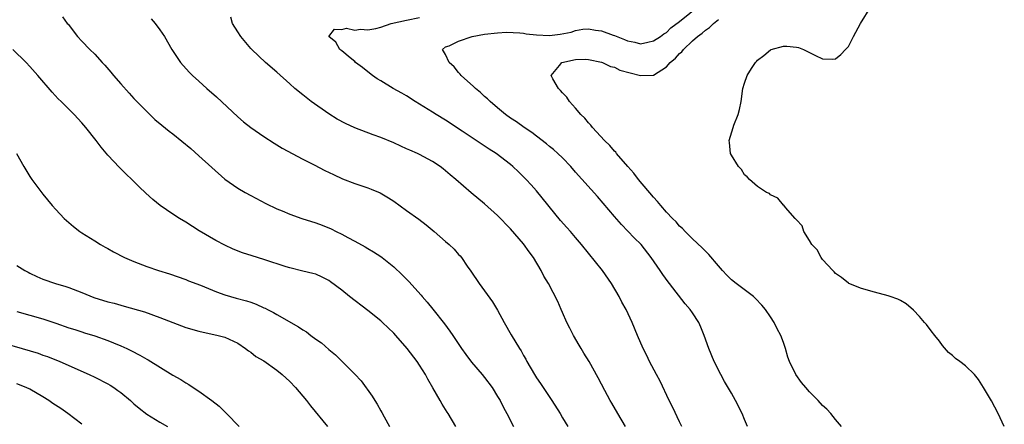
# Model space of a CAD drawing. Units: inches. Extents: x 2625000 to 2628000, y 1461000 to 1464000.
# Drawn here: x 2625271 to 2625423, y 1461433 to 1461496 of the extents above; entities that cross this region are included whole.
import ezdxf

# ---------------------------------------------------------------- set-up
doc = ezdxf.new("R2010")
doc.units = ezdxf.units.IN
doc.header["$MEASUREMENT"] = 0
doc.layers.add('LD26251461_2ft', color=195, linetype='Continuous')

msp = doc.modelspace()

# ---------------------------------------------------------------- linework, layer by layer
at = {"layer": 'LD26251461_2ft'}
for points, elevation in [([(2625383.48, 1461433), (2625383, 1461434.06), (2625382.61, 1461435), (2625381.62, 1461437), (2625381, 1461438.11), (2625379.93, 1461439.93), (2625379.34, 1461441), (2625378.34, 1461443), (2625377.5, 1461445), (2625376.79, 1461447), (2625376.27, 1461448.27), (2625375.94, 1461449), (2625375, 1461450.48), (2625374.65, 1461451), (2625373.88, 1461451.88), (2625371.47, 1461455), (2625371.25, 1461455.25), (2625370.41, 1461456.4), (2625370.02, 1461457), (2625368.65, 1461459), (2625367.08, 1461461), (2625366.03, 1461462.03), (2625364.08, 1461464.08), (2625363, 1461465.3), (2625360.37, 1461468.37), (2625357, 1461472.14), (2625356.28, 1461473), (2625355, 1461474.31), (2625354.29, 1461475), (2625353.61, 1461475.61), (2625353, 1461476.09), (2625352.5, 1461476.5), (2625351, 1461477.68), (2625350.25, 1461478.25), (2625349.09, 1461479), (2625347.88, 1461479.88), (2625347, 1461480.44), (2625346.21, 1461481), (2625345, 1461482), (2625343.85, 1461483), (2625343.42, 1461483.42), (2625343, 1461483.78), (2625342.36, 1461484.36), (2625341.58, 1461485), (2625341.29, 1461485.29), (2625339.38, 1461487), (2625339.22, 1461487.22), (2625339, 1461487.46), (2625338.31, 1461488.31), (2625337.55, 1461489), (2625337, 1461490.21), (2625336.51, 1461491), (2625337, 1461491.42), (2625337.55, 1461491.55), (2625339, 1461492.29), (2625341.08, 1461493), (2625343, 1461493.33), (2625345, 1461493.57), (2625346.36, 1461493.64), (2625348.43, 1461493.57), (2625349, 1461493.49), (2625349.41, 1461493.41), (2625351, 1461493.25), (2625353, 1461493.16), (2625354.64, 1461493.36), (2625356.33, 1461493.67), (2625357, 1461493.92), (2625358.12, 1461494.12), (2625359, 1461494.16), (2625360.05, 1461493.95), (2625361, 1461493.85), (2625362.8, 1461493.2), (2625363, 1461493.14), (2625364.54, 1461492.54), (2625365, 1461492.31), (2625366.11, 1461492.11), (2625367, 1461491.86), (2625368.11, 1461492.11), (2625369, 1461492.32), (2625370.06, 1461493), (2625370.58, 1461493.42), (2625371, 1461493.63), (2625371.68, 1461494.32), (2625373, 1461495.28), (2625376.15, 1461497.85)], 9132), ([(2625422.98, 1461433), (2625422.01, 1461435), (2625421, 1461436.96), (2625419.79, 1461439), (2625419, 1461440.25), (2625418.38, 1461441), (2625417, 1461442.33), (2625416.14, 1461443), (2625415.48, 1461443.48), (2625415, 1461443.94), (2625414.41, 1461444.41), (2625413.47, 1461445.47), (2625413, 1461446.11), (2625412.26, 1461447), (2625411.74, 1461447.74), (2625411, 1461448.67), (2625410.69, 1461449), (2625409.93, 1461449.93), (2625409, 1461450.89), (2625407.89, 1461451.89), (2625407, 1461452.38), (2625406.58, 1461452.58), (2625405.42, 1461453), (2625405.12, 1461453.12), (2625403, 1461453.69), (2625401, 1461454.24), (2625399.06, 1461455), (2625399, 1461455.03), (2625397.94, 1461455.94), (2625397, 1461456.53), (2625396.8, 1461456.8), (2625396.58, 1461457), (2625395, 1461458.69), (2625394.77, 1461459), (2625394.16, 1461460.16), (2625393.35, 1461461), (2625393, 1461461.6), (2625392.11, 1461463), (2625391.85, 1461463.85), (2625391, 1461464.77), (2625390.91, 1461464.91), (2625390.78, 1461465), (2625389.31, 1461466.69), (2625389.04, 1461467.04), (2625389, 1461467.07), (2625388.1, 1461468.1), (2625387, 1461468.63), (2625386.82, 1461468.82), (2625386.36, 1461469), (2625385, 1461469.93), (2625383.78, 1461471), (2625383.4, 1461471.4), (2625383, 1461471.7), (2625382.54, 1461472.54), (2625382.09, 1461473), (2625381, 1461474.73), (2625380.86, 1461475), (2625380.69, 1461476.69), (2625380.64, 1461477), (2625381.24, 1461479), (2625381.36, 1461479.36), (2625382.02, 1461481), (2625382.23, 1461481.77), (2625382.48, 1461483), (2625382.76, 1461485), (2625383, 1461485.79), (2625383.4, 1461487), (2625384.06, 1461488.06), (2625384.7, 1461489), (2625384.85, 1461489.15), (2625385, 1461489.36), (2625385.95, 1461490.05), (2625387, 1461490.96), (2625387.1, 1461491), (2625389, 1461491.51), (2625389.5, 1461491.5), (2625391, 1461491.35), (2625391.31, 1461491.31), (2625392.07, 1461491), (2625393.93, 1461490.07), (2625395, 1461489.57), (2625396.48, 1461489.52), (2625397, 1461489.55), (2625397.8, 1461490.2), (2625398.53, 1461491), (2625399, 1461491.43), (2625399.75, 1461493), (2625400.86, 1461495), (2625402.43, 1461497.57)], 9128), ([(2625278.04, 1461496.04), (2625278.77, 1461495), (2625278.88, 1461494.88), (2625280.34, 1461493), (2625281, 1461492.27), (2625282.23, 1461491), (2625283, 1461490.25), (2625284.15, 1461489), (2625284.56, 1461488.56), (2625285.49, 1461487.49), (2625285.87, 1461487), (2625287, 1461485.7), (2625288.27, 1461484.27), (2625289, 1461483.48), (2625291, 1461481.44), (2625292.25, 1461480.25), (2625293.34, 1461479.34), (2625294.45, 1461478.45), (2625295, 1461478.03), (2625297.76, 1461475.76), (2625299, 1461474.62), (2625303, 1461471.07), (2625305, 1461469.68), (2625306.16, 1461469), (2625307, 1461468.54), (2625309.31, 1461467.31), (2625311, 1461466.49), (2625311.84, 1461466.16), (2625313, 1461465.66), (2625314.88, 1461465), (2625317, 1461464.35), (2625317.99, 1461463.99), (2625319.4, 1461463.4), (2625320.15, 1461463), (2625321, 1461462.59), (2625321.95, 1461462.05), (2625323, 1461461.52), (2625324.63, 1461460.63), (2625325, 1461460.38), (2625325.89, 1461459.89), (2625327, 1461459.17), (2625327.23, 1461459), (2625329, 1461457.58), (2625330.32, 1461456.32), (2625331.31, 1461455.31), (2625333.21, 1461453.21), (2625333.38, 1461453), (2625334.14, 1461452.14), (2625335.04, 1461451.04), (2625336.81, 1461448.81), (2625337.66, 1461447.66), (2625338.09, 1461447), (2625339.45, 1461445), (2625340.1, 1461444.1), (2625341, 1461442.92), (2625342.63, 1461441), (2625343, 1461440.55), (2625344.16, 1461439), (2625345, 1461437.64), (2625345.37, 1461437), (2625345.91, 1461435.91), (2625346.41, 1461435), (2625347.43, 1461433)], 9140), ([(2625291.69, 1461495.69), (2625292.3, 1461495), (2625293, 1461494.03), (2625293.71, 1461493), (2625294.86, 1461491), (2625296.17, 1461489), (2625297.52, 1461487.52), (2625298.02, 1461487), (2625299, 1461486.14), (2625300.23, 1461485), (2625301.71, 1461483.71), (2625305, 1461480.63), (2625305.88, 1461479.88), (2625307, 1461479), (2625309, 1461477.61), (2625310.6, 1461476.6), (2625311.84, 1461475.84), (2625315, 1461474.13), (2625316.76, 1461473.24), (2625318.39, 1461472.39), (2625319.75, 1461471.75), (2625321.12, 1461471.12), (2625323, 1461470.4), (2625325, 1461469.73), (2625325.53, 1461469.53), (2625326.93, 1461468.93), (2625328.18, 1461468.18), (2625329, 1461467.66), (2625331, 1461466.25), (2625332.88, 1461464.88), (2625334.01, 1461464.01), (2625335.23, 1461463), (2625337, 1461461.47), (2625337.54, 1461461), (2625338.3, 1461460.3), (2625339, 1461459.48), (2625339.23, 1461459.23), (2625339.42, 1461459), (2625340.32, 1461457.68), (2625340.89, 1461456.89), (2625342.16, 1461455), (2625343, 1461453.87), (2625344.19, 1461452.19), (2625345, 1461450.88), (2625346.01, 1461449), (2625347.1, 1461447.1), (2625348.37, 1461445), (2625348.63, 1461444.63), (2625349, 1461443.91), (2625349.34, 1461443.34), (2625349.5, 1461443), (2625350.65, 1461441), (2625351, 1461440.47), (2625351.61, 1461439.61), (2625352, 1461439), (2625353.35, 1461437), (2625354.62, 1461435), (2625355, 1461434.33), (2625355.79, 1461433)], 9138), ([(2625364.68, 1461433), (2625363.48, 1461435), (2625362.58, 1461436.58), (2625362.31, 1461437), (2625361.48, 1461438.52), (2625360.47, 1461440.47), (2625359.07, 1461443), (2625358.28, 1461444.28), (2625357.88, 1461445), (2625357.54, 1461445.54), (2625356.68, 1461447), (2625356.12, 1461448.12), (2625355.67, 1461449), (2625355, 1461450.56), (2625354.79, 1461451), (2625354.25, 1461452.25), (2625352.81, 1461455), (2625352.12, 1461456.12), (2625351.72, 1461457), (2625350.53, 1461459), (2625349.87, 1461459.87), (2625349, 1461461.09), (2625347, 1461463.39), (2625345, 1461465.44), (2625343, 1461467.24), (2625340.95, 1461468.95), (2625338.58, 1461471), (2625337.71, 1461471.71), (2625337, 1461472.35), (2625336.63, 1461472.63), (2625336.15, 1461473), (2625335, 1461473.75), (2625333, 1461474.84), (2625332.68, 1461475), (2625331.49, 1461475.49), (2625331, 1461475.72), (2625330.1, 1461476.1), (2625329, 1461476.61), (2625327, 1461477.46), (2625325.86, 1461477.86), (2625323, 1461478.96), (2625321.6, 1461479.6), (2625320.3, 1461480.3), (2625319, 1461481.1), (2625316.29, 1461483), (2625315, 1461484), (2625313.79, 1461485), (2625313, 1461485.69), (2625311, 1461487.5), (2625309.29, 1461489), (2625307.16, 1461491), (2625307, 1461491.17), (2625305.47, 1461493), (2625305, 1461493.71), (2625304.22, 1461495), (2625303.94, 1461495.94)], 9136), ([(2625373.36, 1461433), (2625373, 1461433.73), (2625371.95, 1461435.95), (2625371.42, 1461437), (2625370, 1461440), (2625369.44, 1461441), (2625368.39, 1461443), (2625367.95, 1461443.95), (2625367.41, 1461445), (2625366.54, 1461447), (2625365.69, 1461449), (2625364.76, 1461451), (2625364.13, 1461452.13), (2625363.7, 1461453), (2625362.51, 1461455), (2625361.12, 1461457), (2625359, 1461459.68), (2625357.93, 1461461), (2625357, 1461462.09), (2625356.21, 1461463), (2625355.63, 1461463.63), (2625354.7, 1461464.7), (2625351, 1461469.24), (2625350.17, 1461470.17), (2625349.38, 1461471), (2625348.19, 1461472.19), (2625347.34, 1461473), (2625347, 1461473.28), (2625344.78, 1461475), (2625343.68, 1461475.68), (2625342.47, 1461476.47), (2625341.7, 1461477), (2625339.56, 1461478.44), (2625337, 1461480.13), (2625335.52, 1461481), (2625335, 1461481.34), (2625333, 1461482.6), (2625332.32, 1461483), (2625331, 1461483.84), (2625330.27, 1461484.27), (2625328.93, 1461485), (2625327, 1461486.15), (2625326.48, 1461486.48), (2625325.73, 1461487), (2625325, 1461487.55), (2625324.21, 1461488.21), (2625323.15, 1461489), (2625323, 1461489.14), (2625322.3, 1461489.7), (2625321, 1461490.78), (2625320.71, 1461491), (2625320.12, 1461492.12), (2625319.02, 1461493), (2625319.9, 1461494.1), (2625321, 1461494.08), (2625321.72, 1461494.28), (2625323, 1461493.96), (2625323.88, 1461494.12), (2625325, 1461494.01), (2625326.23, 1461494.23), (2625327, 1461494.42), (2625328.62, 1461495), (2625331, 1461495.5), (2625333, 1461495.9)], 9134), ([(2625397.93, 1461433), (2625397, 1461434.06), (2625396.26, 1461435), (2625395.65, 1461435.65), (2625395, 1461436.26), (2625394.31, 1461437), (2625393, 1461438.34), (2625392.41, 1461439), (2625391.77, 1461439.77), (2625390.88, 1461441), (2625389.93, 1461443), (2625389.67, 1461443.67), (2625389.32, 1461445), (2625389, 1461445.91), (2625388.59, 1461447), (2625388.03, 1461448.03), (2625387.55, 1461449), (2625387, 1461449.88), (2625386.24, 1461451), (2625385.68, 1461451.68), (2625384.71, 1461452.71), (2625384.38, 1461453), (2625381.73, 1461455), (2625381, 1461455.58), (2625380.29, 1461456.29), (2625379.62, 1461457), (2625379, 1461457.7), (2625377.48, 1461459.48), (2625376.48, 1461460.48), (2625375, 1461461.88), (2625374.45, 1461462.45), (2625373.87, 1461463), (2625373.45, 1461463.45), (2625373, 1461463.84), (2625372.46, 1461464.46), (2625371.93, 1461465), (2625371, 1461465.98), (2625370.13, 1461467), (2625369.62, 1461467.62), (2625369, 1461468.28), (2625366.69, 1461471), (2625365.96, 1461471.96), (2625365.04, 1461473), (2625363.31, 1461475), (2625363.18, 1461475.18), (2625363, 1461475.36), (2625362.25, 1461476.25), (2625361.46, 1461477), (2625359.62, 1461479), (2625359.35, 1461479.35), (2625359, 1461479.72), (2625358.41, 1461480.41), (2625357.83, 1461481), (2625357, 1461481.99), (2625356.08, 1461483), (2625355.65, 1461483.65), (2625355, 1461484.33), (2625354.7, 1461484.7), (2625354.38, 1461485), (2625353.5, 1461486.5), (2625353.26, 1461487), (2625354.51, 1461488.51), (2625354.89, 1461489), (2625357, 1461489.45), (2625358.51, 1461489.49), (2625359, 1461489.47), (2625361, 1461489.05), (2625361.13, 1461489), (2625362.36, 1461488.36), (2625363, 1461488.25), (2625363.83, 1461487.83), (2625365.39, 1461487.39), (2625367, 1461486.97), (2625369, 1461487.04), (2625371, 1461488.35), (2625371.57, 1461489), (2625372.35, 1461489.65), (2625373, 1461490.37), (2625373.35, 1461490.65), (2625373.61, 1461491), (2625375, 1461492.31), (2625375.78, 1461493), (2625376.48, 1461493.52), (2625377, 1461493.98), (2625377.62, 1461494.38), (2625378.24, 1461495), (2625379, 1461495.58)], 9130), ([(2625338.59, 1461433), (2625337.38, 1461435), (2625337.22, 1461435.22), (2625336.45, 1461436.45), (2625336.17, 1461437), (2625335.05, 1461438.95), (2625334.27, 1461440.27), (2625333.89, 1461441), (2625333, 1461442.42), (2625332.61, 1461443), (2625331.1, 1461445), (2625329.33, 1461447), (2625329, 1461447.35), (2625327.27, 1461449), (2625327, 1461449.25), (2625325, 1461450.86), (2625322.21, 1461453), (2625321, 1461453.99), (2625319.26, 1461455.26), (2625319, 1461455.48), (2625317.98, 1461455.98), (2625317, 1461456.41), (2625316.56, 1461456.56), (2625315, 1461456.9), (2625313, 1461457.4), (2625312.44, 1461457.56), (2625309, 1461458.7), (2625307.24, 1461459.24), (2625305.73, 1461459.73), (2625304.3, 1461460.3), (2625303, 1461460.89), (2625301.62, 1461461.62), (2625299.08, 1461463.08), (2625297, 1461464.41), (2625296.04, 1461465), (2625295, 1461465.68), (2625293.05, 1461467), (2625291.91, 1461467.91), (2625290.87, 1461468.87), (2625289.85, 1461469.85), (2625288.72, 1461471), (2625287.83, 1461471.83), (2625286.82, 1461472.82), (2625285, 1461474.72), (2625283.96, 1461475.96), (2625283.19, 1461477), (2625281.62, 1461479), (2625281, 1461479.73), (2625279.82, 1461481), (2625277.81, 1461483), (2625277.39, 1461483.4), (2625276.42, 1461484.42), (2625274.24, 1461487), (2625273, 1461488.4), (2625272.44, 1461489), (2625270.41, 1461491)], 9142), ([(2625270.94, 1461475), (2625272.08, 1461473), (2625273, 1461471.48), (2625273.33, 1461471), (2625275, 1461468.75), (2625276.42, 1461467), (2625277, 1461466.36), (2625278.3, 1461465), (2625279.75, 1461463.75), (2625280.72, 1461463), (2625281, 1461462.81), (2625283, 1461461.58), (2625283.9, 1461461), (2625284.6, 1461460.6), (2625285, 1461460.4), (2625285.86, 1461459.86), (2625287.56, 1461459), (2625289, 1461458.38), (2625291, 1461457.61), (2625292.79, 1461457), (2625294.48, 1461456.48), (2625297, 1461455.6), (2625297.42, 1461455.42), (2625299.28, 1461454.72), (2625301.71, 1461453.71), (2625303, 1461453.27), (2625303.89, 1461453), (2625304.75, 1461452.75), (2625306.34, 1461452.34), (2625307, 1461452.11), (2625307.84, 1461451.84), (2625309, 1461451.28), (2625309.2, 1461451.2), (2625309.58, 1461451), (2625310.53, 1461450.53), (2625311, 1461450.23), (2625314.35, 1461448.35), (2625315, 1461447.87), (2625315.56, 1461447.56), (2625316.23, 1461447), (2625317, 1461446.42), (2625317.87, 1461445.87), (2625319, 1461444.84), (2625320.05, 1461444.05), (2625321, 1461443.03), (2625323, 1461441.06), (2625324.02, 1461440.02), (2625325.68, 1461437.68), (2625326.09, 1461437), (2625326.45, 1461436.45), (2625327, 1461435.41), (2625327.16, 1461435.16), (2625327.53, 1461434.47), (2625328.37, 1461433)], 9144), ([(2625271, 1461457.78), (2625272.25, 1461457), (2625272.74, 1461456.74), (2625273, 1461456.58), (2625274.1, 1461456.1), (2625275, 1461455.66), (2625276.97, 1461455), (2625278.54, 1461454.54), (2625279, 1461454.38), (2625281, 1461453.61), (2625282.85, 1461452.85), (2625285, 1461452.17), (2625285.96, 1461451.96), (2625287, 1461451.65), (2625287.53, 1461451.53), (2625290.64, 1461450.64), (2625293, 1461449.79), (2625295, 1461449), (2625297, 1461448.24), (2625299, 1461447.65), (2625302.01, 1461447), (2625302.8, 1461446.8), (2625303, 1461446.72), (2625305, 1461445.8), (2625306.22, 1461445), (2625306.66, 1461444.66), (2625307, 1461444.46), (2625307.79, 1461443.79), (2625309, 1461443.09), (2625311, 1461441.67), (2625311.83, 1461441), (2625313, 1461439.92), (2625313.87, 1461439), (2625315.57, 1461437), (2625316.19, 1461436.19), (2625318.82, 1461433)], 9146), ([(2625271, 1461450.68), (2625275, 1461449.55), (2625277, 1461448.89), (2625279, 1461448.2), (2625279.92, 1461447.92), (2625281, 1461447.54), (2625281.43, 1461447.43), (2625283, 1461446.93), (2625285, 1461446.24), (2625285.89, 1461445.89), (2625287, 1461445.43), (2625287.95, 1461445), (2625288.65, 1461444.65), (2625289.96, 1461443.96), (2625291, 1461443.36), (2625291.24, 1461443.24), (2625295, 1461440.91), (2625296.22, 1461440.22), (2625297, 1461439.71), (2625297.47, 1461439.47), (2625298.15, 1461439), (2625299, 1461438.46), (2625301.01, 1461437.01), (2625302.14, 1461436.14), (2625303, 1461435.27), (2625303.29, 1461435), (2625305.23, 1461433)], 9148), ([(2625269, 1461445.83), (2625271.85, 1461445), (2625274.27, 1461444.27), (2625275, 1461444), (2625275.75, 1461443.75), (2625277.64, 1461443), (2625282.16, 1461441), (2625283, 1461440.61), (2625285, 1461439.57), (2625285.37, 1461439.37), (2625285.94, 1461439), (2625286.56, 1461438.56), (2625287, 1461438.23), (2625288.49, 1461437), (2625289, 1461436.5), (2625289.82, 1461435.82), (2625291, 1461434.9), (2625293, 1461433.69), (2625294.19, 1461433)], 9150), ([(2625281, 1461433.34), (2625278.83, 1461435), (2625277.77, 1461435.77), (2625276.56, 1461436.56), (2625275.94, 1461437), (2625275, 1461437.58), (2625273, 1461438.73), (2625272.42, 1461439), (2625271, 1461439.56)], 9152)]:
    msp.add_lwpolyline(points, dxfattribs=dict(at, elevation=elevation))

doc.saveas('drawing.dxf')
